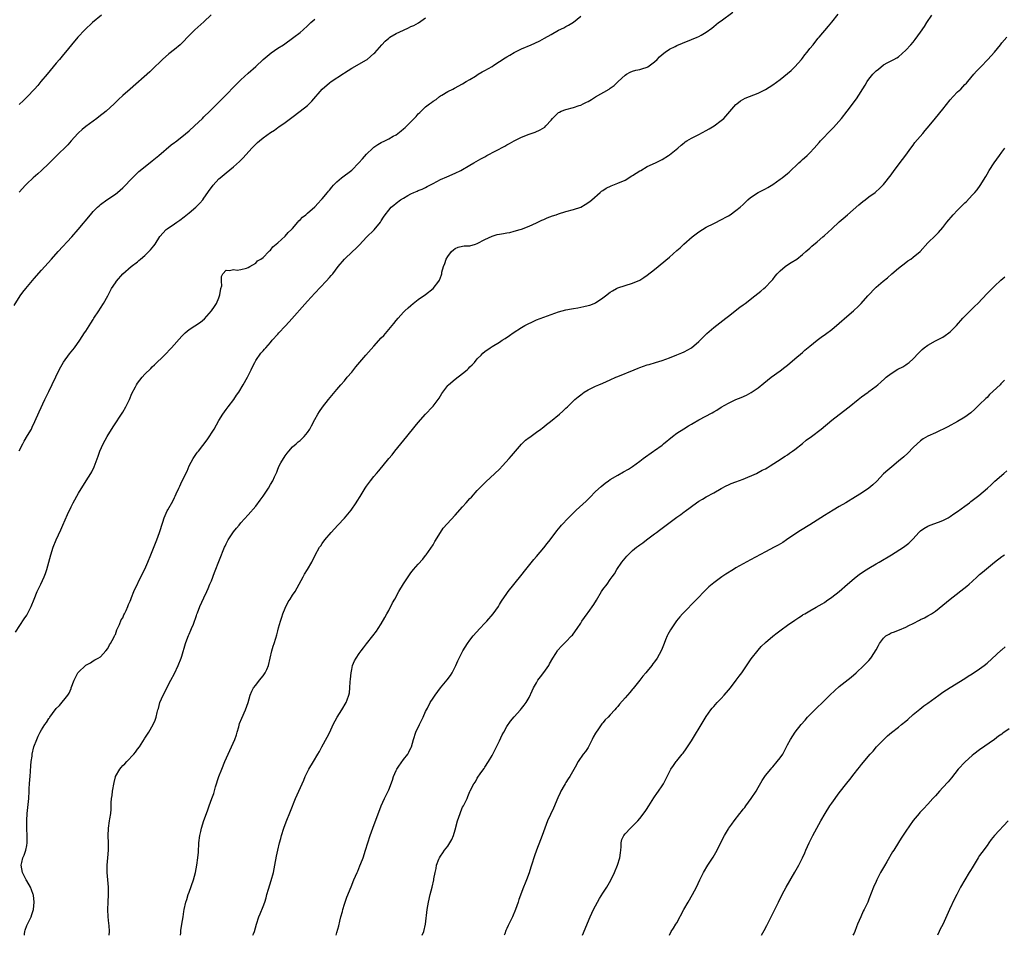
# Model space of a CAD drawing. Units: inches. Extents: x 2640000 to 2643000, y 1515000 to 1518000.
# Drawn here: x 2642207 to 2642474, y 1515000 to 1515248 of the extents above; entities that cross this region are included whole.
import ezdxf

# ---------------------------------------------------------------- set-up
doc = ezdxf.new("R2010")
doc.units = ezdxf.units.IN
doc.header["$MEASUREMENT"] = 0
doc.layers.add('LD26401515_10ft', color=111, linetype='Continuous')

msp = doc.modelspace()

# ---------------------------------------------------------------- linework, layer by layer
at = {"layer": 'LD26401515_10ft'}
for points, elevation in [([(2642258.92, 1515249.08), (2642257, 1515247.2), (2642254.56, 1515245), (2642253, 1515243.47), (2642251, 1515241.44), (2642250.54, 1515241), (2642249, 1515239.68), (2642247.5, 1515238.5), (2642245.75, 1515237), (2642245, 1515236.24), (2642243.72, 1515235), (2642243, 1515234.27), (2642242.31, 1515233.69), (2642237.04, 1515229), (2642235, 1515227.27), (2642233.83, 1515226.17), (2642232.67, 1515225), (2642230.53, 1515223), (2642228.55, 1515221.45), (2642227.96, 1515221), (2642225, 1515218.82), (2642223.99, 1515218.01), (2642223, 1515217.15), (2642222.85, 1515217), (2642221.03, 1515215), (2642220.1, 1515213.9), (2642217, 1515210.84), (2642216.1, 1515209.9), (2642215, 1515208.84), (2642213.03, 1515207), (2642211.99, 1515206.01), (2642210.76, 1515205), (2642209, 1515203.35), (2642208.65, 1515203), (2642207, 1515201.09)], 8640), ([(2642229.23, 1515249), (2642226.86, 1515247), (2642224.73, 1515245), (2642222.82, 1515243), (2642221.17, 1515241), (2642219.55, 1515239), (2642219, 1515238.38), (2642217.84, 1515237), (2642217, 1515236.04), (2642214.54, 1515233), (2642212.87, 1515231), (2642212.01, 1515229.99), (2642211.12, 1515229), (2642209.12, 1515226.88), (2642208.11, 1515225.89), (2642207, 1515224.83)], 8630), ([(2642208.39, 1515000), (2642208.44, 1515000.44), (2642208.46, 1515001), (2642208.57, 1515001.43), (2642209, 1515002.62), (2642210.19, 1515005), (2642210.37, 1515005.63), (2642210.82, 1515007), (2642211.01, 1515009), (2642210.82, 1515010.82), (2642210.79, 1515011), (2642210.31, 1515012.31), (2642210.02, 1515013), (2642209, 1515014.72), (2642208.85, 1515015), (2642208.23, 1515016.23), (2642207.9, 1515017), (2642207.52, 1515019), (2642207.66, 1515019.66), (2642207.97, 1515021), (2642208.32, 1515021.68), (2642208.73, 1515023), (2642209, 1515024.27), (2642209.13, 1515025), (2642209.17, 1515026.83), (2642209.07, 1515029), (2642209.03, 1515031.03), (2642209.16, 1515033), (2642209.43, 1515035.43), (2642209.58, 1515037), (2642209.7, 1515039), (2642209.71, 1515039.71), (2642209.78, 1515041), (2642209.86, 1515042.14), (2642209.9, 1515043), (2642210.12, 1515045.88), (2642210.25, 1515047), (2642210.47, 1515048.47), (2642210.52, 1515049), (2642210.96, 1515051), (2642211.72, 1515053), (2642212.15, 1515053.85), (2642212.67, 1515055), (2642213, 1515055.57), (2642213.95, 1515057), (2642214.4, 1515057.6), (2642215, 1515058.64), (2642215.17, 1515058.83), (2642215.27, 1515059), (2642215.98, 1515059.98), (2642217, 1515061.35), (2642217.84, 1515062.16), (2642220.17, 1515065), (2642220.5, 1515065.5), (2642221, 1515066.79), (2642221.08, 1515066.92), (2642221.83, 1515069), (2642222.66, 1515070.66), (2642222.84, 1515071), (2642223, 1515071.21), (2642224.96, 1515073.04), (2642225, 1515073.1), (2642226.26, 1515073.74), (2642227, 1515074.31), (2642227.44, 1515074.56), (2642228.34, 1515075), (2642229, 1515075.35), (2642230.4, 1515077), (2642231, 1515077.64), (2642231.39, 1515078.61), (2642231.66, 1515079), (2642232.55, 1515080.55), (2642232.76, 1515081), (2642232.82, 1515081.18), (2642233, 1515081.42), (2642233.38, 1515082.62), (2642234.14, 1515084.14), (2642234.6, 1515085.4), (2642235, 1515085.92), (2642235.31, 1515086.69), (2642235.48, 1515087), (2642235.92, 1515087.92), (2642236.37, 1515089), (2642236.52, 1515089.48), (2642237, 1515090.39), (2642237.16, 1515090.84), (2642237.41, 1515091.41), (2642238.02, 1515093), (2642240.26, 1515097.74), (2642241, 1515099.11), (2642241.79, 1515101), (2642242.59, 1515103), (2642243.88, 1515106.12), (2642244.22, 1515107), (2642244.94, 1515109), (2642245.83, 1515111.83), (2642246.22, 1515113), (2642247, 1515114.84), (2642247.17, 1515115.17), (2642248.52, 1515117.48), (2642249, 1515118.5), (2642249.19, 1515118.81), (2642249.47, 1515119.47), (2642250.18, 1515121), (2642250.45, 1515121.55), (2642251, 1515122.81), (2642252.41, 1515125.59), (2642253, 1515127.08), (2642254.06, 1515129), (2642255, 1515130.39), (2642255.28, 1515130.72), (2642255.48, 1515131), (2642257.9, 1515134.1), (2642259.71, 1515137), (2642261, 1515139.27), (2642262.1, 1515141), (2642263, 1515142.3), (2642263.55, 1515143), (2642265.06, 1515145), (2642265.83, 1515146.17), (2642266.41, 1515147), (2642267.65, 1515149), (2642268.81, 1515151), (2642269.79, 1515153), (2642270.15, 1515153.85), (2642270.73, 1515155), (2642271, 1515155.5), (2642272.43, 1515157.57), (2642273, 1515158.2), (2642273.36, 1515158.64), (2642273.7, 1515159), (2642275, 1515160.45), (2642275.45, 1515161), (2642277, 1515162.7), (2642277.26, 1515163), (2642279, 1515164.86), (2642280.02, 1515165.98), (2642285, 1515171.6), (2642287, 1515173.78), (2642290.09, 1515177), (2642291, 1515177.99), (2642291.47, 1515178.53), (2642291.85, 1515179), (2642293.36, 1515181), (2642295.03, 1515182.97), (2642297.2, 1515185), (2642298.14, 1515185.86), (2642299.12, 1515186.88), (2642301, 1515188.93), (2642303.1, 1515190.9), (2642304.77, 1515193), (2642305, 1515193.34), (2642305.64, 1515194.36), (2642306.01, 1515195), (2642307, 1515196.24), (2642307.67, 1515197), (2642308.4, 1515197.6), (2642309, 1515198.12), (2642310.19, 1515199), (2642311, 1515199.51), (2642312.21, 1515200.2), (2642313, 1515200.6), (2642313.85, 1515201), (2642314.67, 1515201.33), (2642315, 1515201.52), (2642316.09, 1515201.91), (2642317, 1515202.4), (2642317.4, 1515202.6), (2642318.12, 1515203), (2642319, 1515203.47), (2642321, 1515204.5), (2642322.77, 1515205.23), (2642325, 1515206.21), (2642326.56, 1515207), (2642329, 1515208.43), (2642330.09, 1515209), (2642331.93, 1515210.07), (2642333, 1515210.65), (2642333.59, 1515211), (2642338.42, 1515213.58), (2642339, 1515213.92), (2642339.71, 1515214.29), (2642341, 1515215), (2642343, 1515215.95), (2642345, 1515216.77), (2642346.65, 1515217.35), (2642348.04, 1515217.96), (2642349.28, 1515218.72), (2642349.59, 1515219), (2642351, 1515220.56), (2642351.34, 1515221), (2642352.16, 1515221.84), (2642353, 1515222.61), (2642353.22, 1515222.78), (2642353.68, 1515223), (2642355, 1515223.47), (2642357, 1515223.99), (2642358.54, 1515224.54), (2642359, 1515224.68), (2642359.65, 1515225), (2642360.58, 1515225.42), (2642361, 1515225.67), (2642361.87, 1515226.13), (2642363, 1515226.86), (2642366.67, 1515229), (2642367, 1515229.22), (2642368.04, 1515229.96), (2642369.17, 1515231), (2642371, 1515232.78), (2642371.35, 1515233), (2642372.39, 1515233.61), (2642373, 1515233.87), (2642373.91, 1515234.09), (2642375, 1515234.28), (2642375.56, 1515234.44), (2642377, 1515234.9), (2642377.15, 1515235), (2642379, 1515236.36), (2642379.68, 1515237), (2642380.32, 1515237.68), (2642381, 1515238.33), (2642381.84, 1515239), (2642383, 1515239.8), (2642384.52, 1515240.52), (2642385, 1515240.76), (2642386.58, 1515241.42), (2642389, 1515242.37), (2642390.48, 1515243), (2642391, 1515243.23), (2642391.6, 1515243.6), (2642393, 1515244.4), (2642394.5, 1515245.5), (2642395, 1515245.93), (2642396.31, 1515247), (2642397, 1515247.48), (2642400.16, 1515249.84)], 8680), ([(2642231.32, 1515000), (2642231.38, 1515001), (2642231.33, 1515002.67), (2642231.23, 1515003.23), (2642231.08, 1515005), (2642230.97, 1515006.97), (2642231.04, 1515009), (2642231.17, 1515011), (2642231.16, 1515013), (2642230.79, 1515017), (2642230.82, 1515019), (2642230.99, 1515021), (2642231.11, 1515023), (2642231.12, 1515025), (2642231.09, 1515026.91), (2642231.15, 1515029), (2642231.44, 1515031), (2642231.49, 1515031.49), (2642231.75, 1515033), (2642231.87, 1515034.13), (2642231.88, 1515035.88), (2642231.99, 1515037), (2642232.15, 1515037.85), (2642232.25, 1515039), (2642232.64, 1515041.36), (2642233, 1515042.91), (2642233.03, 1515043), (2642234.23, 1515045), (2642234.6, 1515045.4), (2642235, 1515045.93), (2642235.57, 1515046.43), (2642236.09, 1515047), (2642237.99, 1515049), (2642238.47, 1515049.53), (2642239, 1515050.34), (2642239.53, 1515051), (2642240.88, 1515053.12), (2642241, 1515053.33), (2642242.04, 1515055), (2642243.24, 1515057), (2642243.82, 1515058.18), (2642244.08, 1515059), (2642244.33, 1515060.33), (2642244.52, 1515061), (2642244.64, 1515061.36), (2642245.03, 1515063), (2642245.92, 1515065), (2642248.03, 1515069), (2642249, 1515070.88), (2642249.97, 1515073), (2642250.8, 1515075), (2642251, 1515075.54), (2642252.01, 1515079), (2642252.67, 1515080.67), (2642252.84, 1515081.16), (2642253, 1515081.49), (2642253.41, 1515082.59), (2642253.65, 1515083), (2642254.15, 1515084.15), (2642255, 1515086.57), (2642255.1, 1515086.9), (2642255.28, 1515087.28), (2642255.9, 1515089), (2642257, 1515091.28), (2642257.73, 1515093), (2642258.16, 1515093.84), (2642258.59, 1515095), (2642259, 1515095.91), (2642259.85, 1515098.15), (2642262.55, 1515105), (2642262.69, 1515105.31), (2642263, 1515105.93), (2642263.57, 1515107), (2642265, 1515109.18), (2642265.81, 1515110.19), (2642266.52, 1515111), (2642267, 1515111.6), (2642269, 1515113.79), (2642271, 1515116.11), (2642272.24, 1515117.76), (2642273, 1515118.81), (2642274.45, 1515121), (2642275, 1515121.98), (2642275.6, 1515123), (2642276.07, 1515124.07), (2642276.51, 1515125), (2642276.68, 1515125.32), (2642277, 1515126.13), (2642277.39, 1515127), (2642277.83, 1515127.83), (2642278.49, 1515129), (2642278.7, 1515129.3), (2642279, 1515129.78), (2642279.54, 1515130.46), (2642279.94, 1515131), (2642281, 1515132.19), (2642281.93, 1515133), (2642282.51, 1515133.49), (2642283, 1515133.93), (2642283.58, 1515134.42), (2642284.16, 1515135), (2642285, 1515136.04), (2642285.64, 1515137), (2642286.13, 1515137.87), (2642287, 1515139.55), (2642287.83, 1515141), (2642288.27, 1515141.73), (2642289.07, 1515142.93), (2642290.73, 1515145), (2642293, 1515147.71), (2642294.06, 1515149), (2642295, 1515150.05), (2642295.77, 1515151), (2642297, 1515152.43), (2642298.15, 1515153.85), (2642300.81, 1515157), (2642303, 1515159.46), (2642305, 1515161.66), (2642305.66, 1515162.34), (2642307.93, 1515165), (2642308.41, 1515165.59), (2642309, 1515166.37), (2642309.54, 1515167), (2642311, 1515168.59), (2642311.4, 1515169), (2642312.25, 1515169.75), (2642313, 1515170.47), (2642313.63, 1515171), (2642315, 1515172.01), (2642317, 1515173.38), (2642319, 1515175.06), (2642320.54, 1515177), (2642320.72, 1515177.28), (2642321, 1515178.01), (2642321.31, 1515178.69), (2642321.37, 1515179), (2642321.42, 1515179.42), (2642321.86, 1515181), (2642322.23, 1515181.77), (2642322.6, 1515183), (2642323, 1515183.64), (2642324.04, 1515185), (2642324.53, 1515185.47), (2642325, 1515185.88), (2642325.83, 1515186.17), (2642327, 1515186.5), (2642327.45, 1515186.55), (2642329, 1515186.59), (2642330.47, 1515187), (2642331, 1515187.19), (2642333, 1515188.32), (2642335, 1515189.22), (2642336.4, 1515189.6), (2642337, 1515189.71), (2642338.12, 1515189.88), (2642339, 1515190.07), (2642339.82, 1515190.18), (2642341, 1515190.51), (2642342.63, 1515191), (2642343, 1515191.12), (2642345, 1515191.89), (2642347, 1515192.79), (2642348.49, 1515193.51), (2642349, 1515193.72), (2642349.88, 1515194.12), (2642351.34, 1515194.66), (2642352.35, 1515195), (2642353, 1515195.24), (2642355, 1515195.84), (2642357, 1515196.36), (2642359, 1515197.04), (2642360.24, 1515197.76), (2642361.46, 1515198.54), (2642362.02, 1515199), (2642364.24, 1515201), (2642364.66, 1515201.35), (2642365, 1515201.55), (2642365.86, 1515202.14), (2642367.2, 1515202.8), (2642367.68, 1515203), (2642369, 1515203.49), (2642371, 1515204.37), (2642372.03, 1515205), (2642372.61, 1515205.39), (2642373, 1515205.6), (2642375, 1515206.85), (2642375.28, 1515207), (2642377, 1515208.01), (2642379.25, 1515209), (2642381, 1515209.97), (2642382.72, 1515211), (2642383, 1515211.2), (2642385.32, 1515213), (2642386.23, 1515213.77), (2642387, 1515214.45), (2642387.31, 1515214.69), (2642387.76, 1515215), (2642389, 1515215.72), (2642391, 1515216.7), (2642393, 1515217.74), (2642393.76, 1515218.24), (2642395.1, 1515219), (2642397, 1515220.47), (2642397.71, 1515221), (2642401, 1515224.79), (2642401.24, 1515225), (2642402.22, 1515225.78), (2642403.5, 1515226.5), (2642407, 1515227.84), (2642409, 1515228.86), (2642411, 1515230.14), (2642413, 1515231.58), (2642415, 1515233.17), (2642415.97, 1515234.03), (2642417, 1515234.98), (2642418.76, 1515237), (2642419, 1515237.31), (2642419.7, 1515238.3), (2642420.31, 1515239), (2642421, 1515239.93), (2642421.89, 1515241), (2642422.37, 1515241.63), (2642423.27, 1515242.73), (2642423.52, 1515243), (2642426.03, 1515245.97), (2642427, 1515247.09), (2642428.72, 1515249.28)], 8690), ([(2642250.6, 1515000), (2642250.69, 1515000.69), (2642250.74, 1515001.26), (2642251.04, 1515003.04), (2642251.32, 1515005), (2642251.54, 1515006.46), (2642251.65, 1515007), (2642252.12, 1515009), (2642252.32, 1515009.68), (2642252.76, 1515011), (2642253, 1515011.64), (2642254.14, 1515015), (2642254.69, 1515017), (2642255.08, 1515019), (2642255.37, 1515021), (2642255.52, 1515022.48), (2642255.64, 1515025), (2642255.83, 1515027), (2642256.1, 1515028.1), (2642256.3, 1515029), (2642257, 1515031.03), (2642257.72, 1515033), (2642258.08, 1515033.92), (2642258.42, 1515035), (2642259.16, 1515037), (2642259.67, 1515038.33), (2642260.14, 1515040.14), (2642261.04, 1515043), (2642261.81, 1515045), (2642262.64, 1515047), (2642265.31, 1515053), (2642265.76, 1515054.24), (2642266, 1515055), (2642266.4, 1515056.4), (2642266.65, 1515057.35), (2642267.22, 1515058.78), (2642268.27, 1515061), (2642268.99, 1515063), (2642269.51, 1515065), (2642269.92, 1515066.08), (2642270.44, 1515067), (2642271, 1515067.68), (2642272.04, 1515069), (2642273, 1515070.19), (2642273.55, 1515071), (2642273.97, 1515071.97), (2642274.44, 1515073), (2642274.96, 1515075), (2642275.41, 1515077), (2642275.74, 1515078.26), (2642275.99, 1515079), (2642276.43, 1515080.43), (2642276.72, 1515081.28), (2642277, 1515082.37), (2642277.18, 1515083.18), (2642277.68, 1515085), (2642278.05, 1515086.05), (2642278.36, 1515087), (2642279, 1515088.53), (2642279.79, 1515090.21), (2642280.36, 1515091), (2642281, 1515092.02), (2642281.64, 1515093), (2642283.82, 1515097), (2642284.25, 1515097.75), (2642285.04, 1515099), (2642286.16, 1515101), (2642287.11, 1515102.89), (2642288.3, 1515105), (2642288.6, 1515105.4), (2642289, 1515106.01), (2642289.75, 1515107), (2642291.39, 1515109), (2642293.21, 1515111), (2642295, 1515112.85), (2642296.83, 1515115), (2642298.22, 1515117), (2642298.5, 1515117.5), (2642299.24, 1515118.76), (2642300.11, 1515120.11), (2642300.66, 1515121), (2642301, 1515121.51), (2642302.09, 1515123), (2642303, 1515124.15), (2642303.7, 1515125), (2642304.32, 1515125.68), (2642307.06, 1515129), (2642307.95, 1515130.05), (2642308.68, 1515131), (2642311.9, 1515135), (2642314.19, 1515137.81), (2642315, 1515138.77), (2642317, 1515141.02), (2642318.83, 1515143), (2642319, 1515143.21), (2642320.63, 1515145.37), (2642321.4, 1515146.6), (2642321.63, 1515147), (2642323, 1515148.75), (2642323.22, 1515149), (2642325, 1515150.45), (2642327, 1515152.01), (2642328.21, 1515153), (2642328.61, 1515153.39), (2642329, 1515153.81), (2642329.61, 1515154.39), (2642330.22, 1515155), (2642331, 1515155.97), (2642332.04, 1515157), (2642332.5, 1515157.5), (2642333, 1515157.95), (2642334.46, 1515159), (2642335, 1515159.29), (2642337, 1515160.46), (2642337.74, 1515161), (2642338.52, 1515161.48), (2642339.71, 1515162.29), (2642340.72, 1515163), (2642343, 1515164.45), (2642343.88, 1515165), (2642344.6, 1515165.4), (2642345.96, 1515166.04), (2642347, 1515166.53), (2642349, 1515167.31), (2642351, 1515168.01), (2642353, 1515168.67), (2642355, 1515169.21), (2642356.49, 1515169.51), (2642357, 1515169.63), (2642358.18, 1515169.82), (2642359.86, 1515170.14), (2642361, 1515170.4), (2642361.47, 1515170.53), (2642362.63, 1515171), (2642363, 1515171.16), (2642365, 1515172.49), (2642365.71, 1515173), (2642367, 1515174.01), (2642367.61, 1515174.39), (2642368.67, 1515175), (2642369, 1515175.17), (2642371, 1515175.85), (2642373, 1515176.45), (2642375, 1515177.31), (2642376.04, 1515177.96), (2642377, 1515178.6), (2642379, 1515180.2), (2642383, 1515183.54), (2642385, 1515185.28), (2642385.93, 1515186.07), (2642386.89, 1515187), (2642389.19, 1515189), (2642391, 1515190.38), (2642391.96, 1515191), (2642393, 1515191.64), (2642395, 1515192.65), (2642395.77, 1515193), (2642396.59, 1515193.41), (2642399, 1515194.73), (2642399.43, 1515195), (2642401, 1515196.09), (2642402.12, 1515197), (2642403, 1515197.76), (2642403.61, 1515198.39), (2642404.23, 1515199), (2642405, 1515199.64), (2642407, 1515201), (2642409, 1515202.03), (2642409.63, 1515202.37), (2642411, 1515203.18), (2642413, 1515204.6), (2642413.5, 1515205), (2642415, 1515206.12), (2642415.47, 1515206.53), (2642418.08, 1515209), (2642418.54, 1515209.46), (2642419, 1515209.89), (2642419.61, 1515210.39), (2642420.28, 1515211), (2642421, 1515211.74), (2642422.16, 1515213), (2642423.51, 1515214.49), (2642423.94, 1515215), (2642425, 1515216.1), (2642425.83, 1515217), (2642427, 1515218.17), (2642427.4, 1515218.6), (2642429.55, 1515221), (2642431.13, 1515223), (2642433.62, 1515226.38), (2642435.97, 1515230.03), (2642436.52, 1515231), (2642437, 1515231.68), (2642438.08, 1515233), (2642438.53, 1515233.47), (2642439, 1515233.93), (2642439.61, 1515234.4), (2642441, 1515235.51), (2642442.15, 1515236.15), (2642443.77, 1515237), (2642444.56, 1515237.44), (2642445, 1515237.74), (2642447, 1515239.52), (2642448.32, 1515241), (2642449, 1515241.71), (2642449.58, 1515242.42), (2642451, 1515244.35), (2642452.05, 1515245.95), (2642452.67, 1515247), (2642454.04, 1515249)], 8700), ([(2642205.59, 1515170.41), (2642207.22, 1515173), (2642207.97, 1515174.03), (2642208.74, 1515175), (2642211, 1515177.71), (2642213, 1515179.96), (2642215.74, 1515183), (2642217.56, 1515185), (2642221.23, 1515189), (2642222.96, 1515191), (2642226.26, 1515195), (2642227, 1515195.86), (2642228.13, 1515197), (2642228.58, 1515197.42), (2642229, 1515197.75), (2642230.73, 1515199), (2642233, 1515200.57), (2642233.54, 1515201), (2642235, 1515202.25), (2642235.76, 1515203), (2642237, 1515204.32), (2642237.61, 1515205), (2642239.32, 1515206.68), (2642239.68, 1515207), (2642243, 1515209.55), (2642244.74, 1515211), (2642248.12, 1515213.88), (2642249, 1515214.5), (2642249.28, 1515214.72), (2642251, 1515216.04), (2642253, 1515217.72), (2642254.45, 1515219), (2642256.58, 1515221), (2642257, 1515221.45), (2642258.54, 1515223), (2642259, 1515223.49), (2642262.54, 1515227), (2642265.75, 1515230.25), (2642267, 1515231.47), (2642269, 1515233.3), (2642271, 1515235.07), (2642273.04, 1515237), (2642274.07, 1515237.93), (2642275.18, 1515238.82), (2642277, 1515240.05), (2642278.52, 1515241), (2642281.35, 1515243), (2642283, 1515244.3), (2642283.81, 1515245), (2642285, 1515246.08), (2642285.96, 1515247), (2642287, 1515247.94)], 8650), ([(2642205.95, 1515082.05), (2642208.35, 1515085.65), (2642209, 1515086.65), (2642209.21, 1515087), (2642210.2, 1515089), (2642210.98, 1515090.98), (2642211.83, 1515093), (2642212.23, 1515093.77), (2642212.83, 1515095), (2642213.74, 1515097), (2642214.07, 1515097.93), (2642214.41, 1515099), (2642215.5, 1515103), (2642216.13, 1515105), (2642216.95, 1515107), (2642218.25, 1515109.75), (2642218.81, 1515111), (2642220.09, 1515113.91), (2642221, 1515115.95), (2642221.56, 1515117), (2642223, 1515119.64), (2642225.12, 1515123), (2642226.35, 1515125), (2642226.59, 1515125.41), (2642227.23, 1515126.77), (2642227.5, 1515127.5), (2642228.34, 1515129.66), (2642228.8, 1515131), (2642229.7, 1515133), (2642230.8, 1515135), (2642232.37, 1515137.63), (2642235, 1515141.55), (2642235.88, 1515143), (2642236.83, 1515145), (2642237.43, 1515146.57), (2642238.45, 1515148.45), (2642238.73, 1515149), (2642239, 1515149.38), (2642240.25, 1515151), (2642241, 1515151.82), (2642242.58, 1515153.42), (2642243, 1515153.82), (2642243.63, 1515154.37), (2642246.33, 1515157), (2642248.23, 1515159), (2642251, 1515162.12), (2642251.43, 1515162.57), (2642251.89, 1515163), (2642253, 1515163.95), (2642256.08, 1515165.92), (2642257.17, 1515166.83), (2642259.07, 1515169), (2642259.86, 1515170.14), (2642260.41, 1515171), (2642261, 1515172.53), (2642261.21, 1515173), (2642261.31, 1515173.31), (2642261.59, 1515175), (2642261.79, 1515175.79), (2642261.73, 1515177), (2642261.75, 1515178.25), (2642262.14, 1515179), (2642263, 1515179.97), (2642263.94, 1515179.94), (2642265, 1515180.14), (2642266.02, 1515180.02), (2642267, 1515180.15), (2642268.5, 1515180.5), (2642269, 1515180.71), (2642269.45, 1515181), (2642271, 1515181.88), (2642271.51, 1515182.49), (2642272.37, 1515183), (2642273, 1515183.44), (2642274.57, 1515185), (2642274.77, 1515185.23), (2642275, 1515185.36), (2642275.68, 1515186.32), (2642276.58, 1515187), (2642277, 1515187.35), (2642279, 1515189.17), (2642279.82, 1515190.18), (2642280.72, 1515191), (2642281, 1515191.3), (2642282.44, 1515193), (2642282.67, 1515193.33), (2642283, 1515193.57), (2642283.68, 1515194.32), (2642284.53, 1515195), (2642285, 1515195.4), (2642287, 1515197.15), (2642287.87, 1515198.13), (2642288.75, 1515199), (2642289, 1515199.26), (2642290.46, 1515201), (2642290.68, 1515201.32), (2642291, 1515201.62), (2642291.59, 1515202.41), (2642292.1, 1515203), (2642293, 1515203.93), (2642294.24, 1515205), (2642297, 1515207.04), (2642298.94, 1515209), (2642299.88, 1515210.12), (2642301, 1515211.37), (2642302.71, 1515213), (2642303, 1515213.24), (2642304.04, 1515213.96), (2642305, 1515214.52), (2642305.92, 1515215), (2642307, 1515215.51), (2642308.24, 1515216.24), (2642309, 1515216.65), (2642309.48, 1515217), (2642310.34, 1515217.66), (2642311, 1515218.24), (2642311.43, 1515218.57), (2642311.88, 1515219), (2642314.43, 1515221.57), (2642315, 1515222.26), (2642315.39, 1515222.61), (2642315.77, 1515223), (2642317, 1515224.21), (2642318.01, 1515225), (2642318.62, 1515225.38), (2642319, 1515225.75), (2642319.82, 1515226.18), (2642320.79, 1515227), (2642321, 1515227.14), (2642321.37, 1515227.37), (2642323, 1515228.29), (2642324.33, 1515229), (2642324.79, 1515229.21), (2642325, 1515229.36), (2642325.82, 1515229.82), (2642327, 1515230.42), (2642327.97, 1515231), (2642329, 1515231.57), (2642330.48, 1515232.48), (2642331.27, 1515233), (2642332.34, 1515233.66), (2642333, 1515234.01), (2642335, 1515235.14), (2642335.44, 1515235.44), (2642337, 1515236.41), (2642338.58, 1515237.42), (2642339, 1515237.75), (2642339.79, 1515238.21), (2642341, 1515238.93), (2642343, 1515239.86), (2642345.56, 1515241), (2642346.57, 1515241.43), (2642347.92, 1515242.08), (2642349.22, 1515242.78), (2642351, 1515243.79), (2642353, 1515244.9), (2642354.43, 1515245.57), (2642355, 1515245.92), (2642355.71, 1515246.29), (2642357, 1515247.14), (2642359, 1515248.73)], 8670), ([(2642207, 1515131.14), (2642207.92, 1515133), (2642208.27, 1515133.73), (2642209.21, 1515135.21), (2642210.26, 1515137), (2642210.51, 1515137.49), (2642211.22, 1515139), (2642212.34, 1515141.66), (2642213.95, 1515145), (2642215, 1515147.12), (2642217.82, 1515153), (2642218.21, 1515153.79), (2642219, 1515155.12), (2642220.61, 1515157.39), (2642221.94, 1515159), (2642223.38, 1515161), (2642223.98, 1515162.02), (2642224.66, 1515163), (2642225, 1515163.52), (2642226.34, 1515165.66), (2642227, 1515166.63), (2642227.22, 1515167), (2642228.51, 1515169), (2642229, 1515169.71), (2642229.83, 1515171), (2642230.94, 1515173), (2642232, 1515175), (2642233, 1515176.59), (2642233.31, 1515177), (2642235, 1515179), (2642237.31, 1515181), (2642239, 1515182.26), (2642239.4, 1515182.6), (2642239.84, 1515183), (2642241, 1515183.96), (2642242.53, 1515185.47), (2642243.44, 1515186.56), (2642243.75, 1515187), (2642245, 1515189.08), (2642246.76, 1515191), (2642247, 1515191.19), (2642249, 1515192.52), (2642249.66, 1515193), (2642250.47, 1515193.53), (2642251.62, 1515194.38), (2642253, 1515195.47), (2642254.78, 1515197), (2642255, 1515197.21), (2642255.9, 1515198.1), (2642256.66, 1515199), (2642257, 1515199.45), (2642258.07, 1515201), (2642258.43, 1515201.57), (2642259.26, 1515202.74), (2642259.47, 1515203), (2642261, 1515204.67), (2642261.36, 1515205), (2642263, 1515206.36), (2642265, 1515207.95), (2642266.62, 1515209.38), (2642267, 1515209.73), (2642267.63, 1515210.37), (2642269.99, 1515213), (2642271, 1515214.1), (2642271.47, 1515214.53), (2642272.02, 1515215), (2642273, 1515215.81), (2642275, 1515217.22), (2642276.09, 1515217.91), (2642277, 1515218.56), (2642277.27, 1515218.73), (2642279, 1515219.95), (2642280.74, 1515221.26), (2642283, 1515223), (2642285, 1515224.59), (2642286.24, 1515225.76), (2642288.99, 1515229.01), (2642291, 1515230.68), (2642291.46, 1515231), (2642294.79, 1515233.21), (2642295, 1515233.37), (2642296, 1515234), (2642297, 1515234.68), (2642301, 1515236.87), (2642301.19, 1515237), (2642303, 1515238.58), (2642303.21, 1515238.79), (2642305.12, 1515241), (2642306.08, 1515241.92), (2642307, 1515242.73), (2642307.35, 1515243), (2642309, 1515243.99), (2642311, 1515244.96), (2642312.41, 1515245.59), (2642313, 1515245.88), (2642313.77, 1515246.23), (2642315.06, 1515246.94), (2642317, 1515248.26)], 8660), ([(2642270.26, 1515000), (2642270.41, 1515000.41), (2642270.66, 1515001), (2642271.2, 1515003), (2642271.83, 1515005), (2642272.2, 1515005.8), (2642273, 1515007.79), (2642273.45, 1515009), (2642273.83, 1515010.17), (2642274.04, 1515011), (2642274.45, 1515012.45), (2642275.19, 1515014.81), (2642275.8, 1515017), (2642276.22, 1515019), (2642276.63, 1515021.37), (2642276.95, 1515023), (2642277.44, 1515025), (2642277.77, 1515026.23), (2642278, 1515027), (2642278.62, 1515029), (2642279.26, 1515030.74), (2642280.42, 1515033.58), (2642281.78, 1515037), (2642282.67, 1515039), (2642283.59, 1515041), (2642284.02, 1515041.98), (2642284.4, 1515043), (2642285, 1515044.23), (2642285.39, 1515045), (2642286.67, 1515047), (2642287.85, 1515049), (2642288.23, 1515049.77), (2642288.88, 1515051), (2642290.35, 1515053.65), (2642291.05, 1515054.95), (2642292, 1515057), (2642293.03, 1515059), (2642294.31, 1515061), (2642295.5, 1515063), (2642295.75, 1515063.75), (2642296.21, 1515065), (2642296.37, 1515065.63), (2642296.51, 1515067), (2642296.6, 1515068.6), (2642296.7, 1515069.3), (2642296.83, 1515071), (2642297, 1515071.96), (2642297.25, 1515073), (2642297.76, 1515074.24), (2642298.19, 1515075), (2642299, 1515076.24), (2642299.58, 1515077), (2642300.21, 1515077.79), (2642301, 1515078.84), (2642302.69, 1515081), (2642303.67, 1515082.33), (2642304.14, 1515083), (2642305, 1515084.32), (2642305.98, 1515086.02), (2642306.49, 1515087), (2642307, 1515087.89), (2642308.04, 1515089.96), (2642308.66, 1515091), (2642309.75, 1515093), (2642311, 1515095.11), (2642312.25, 1515097), (2642313, 1515098.07), (2642313.74, 1515099), (2642315, 1515100.44), (2642316.21, 1515101.79), (2642317, 1515102.75), (2642317.18, 1515103), (2642319, 1515105.65), (2642319.48, 1515106.52), (2642320.99, 1515109), (2642321.79, 1515110.21), (2642325, 1515113.66), (2642327, 1515115.93), (2642327.99, 1515117), (2642329, 1515118.17), (2642329.41, 1515118.59), (2642331, 1515120.37), (2642331.58, 1515121), (2642332.27, 1515121.73), (2642333, 1515122.41), (2642333.29, 1515122.71), (2642335.77, 1515125), (2642337, 1515126.18), (2642337.8, 1515127), (2642339.64, 1515129), (2642340.26, 1515129.74), (2642343, 1515132.93), (2642344.02, 1515133.98), (2642345, 1515134.67), (2642345.18, 1515134.82), (2642347, 1515136.11), (2642348.21, 1515137), (2642348.65, 1515137.35), (2642349, 1515137.6), (2642349.77, 1515138.23), (2642350.79, 1515139), (2642353.24, 1515141), (2642354.16, 1515141.84), (2642355, 1515142.67), (2642355.37, 1515143), (2642357, 1515144.63), (2642357.39, 1515145), (2642358.32, 1515145.68), (2642359, 1515146.28), (2642359.89, 1515147), (2642361, 1515147.64), (2642363, 1515148.62), (2642363.86, 1515149), (2642365, 1515149.42), (2642367, 1515150.3), (2642368.46, 1515151), (2642369, 1515151.23), (2642373.5, 1515153), (2642374.57, 1515153.43), (2642375, 1515153.61), (2642376.03, 1515153.97), (2642377, 1515154.35), (2642377.52, 1515154.48), (2642379.25, 1515155), (2642381, 1515155.54), (2642383, 1515156.27), (2642385, 1515157.06), (2642386.36, 1515157.64), (2642387, 1515157.9), (2642389, 1515159.01), (2642391, 1515160.72), (2642391.29, 1515161), (2642392.13, 1515161.87), (2642393.13, 1515162.87), (2642395, 1515164.44), (2642398.29, 1515167), (2642399, 1515167.58), (2642402.05, 1515169.95), (2642403, 1515170.61), (2642403.52, 1515171), (2642406.16, 1515173), (2642407.72, 1515174.28), (2642408.58, 1515175), (2642409, 1515175.37), (2642410.54, 1515177), (2642410.77, 1515177.23), (2642411, 1515177.48), (2642411.68, 1515178.32), (2642412.22, 1515179), (2642413, 1515179.8), (2642414.38, 1515181), (2642415, 1515181.47), (2642415.96, 1515182.04), (2642417.47, 1515183), (2642419, 1515184.2), (2642419.98, 1515185), (2642420.49, 1515185.51), (2642421, 1515185.94), (2642421.53, 1515186.47), (2642423, 1515187.64), (2642424.57, 1515189), (2642425, 1515189.34), (2642427, 1515191.15), (2642429, 1515193.03), (2642430.06, 1515193.94), (2642431.18, 1515195), (2642434.3, 1515197.7), (2642435.4, 1515198.6), (2642435.97, 1515199), (2642437, 1515199.79), (2642438.69, 1515201), (2642438.86, 1515201.14), (2642439.91, 1515202.09), (2642440.82, 1515203), (2642441, 1515203.21), (2642443, 1515205.82), (2642443.88, 1515207), (2642446.12, 1515209.89), (2642447, 1515211.09), (2642448.36, 1515213), (2642449, 1515213.82), (2642449.49, 1515214.51), (2642451.59, 1515217), (2642452.22, 1515217.78), (2642453.29, 1515219), (2642455, 1515221.11), (2642457, 1515223.53), (2642459, 1515226.07), (2642459.83, 1515227), (2642461, 1515228.2), (2642461.89, 1515229), (2642463, 1515230.19), (2642463.41, 1515230.59), (2642463.78, 1515231), (2642465.44, 1515233), (2642466.18, 1515233.82), (2642467.28, 1515235), (2642469.25, 1515237), (2642471.05, 1515238.95), (2642472.65, 1515241), (2642473, 1515241.48), (2642474.35, 1515243)], 8710), ([(2642292.75, 1515000), (2642293, 1515000.77), (2642293.47, 1515002.53), (2642293.8, 1515003.8), (2642294.08, 1515005), (2642294.47, 1515006.47), (2642294.58, 1515007), (2642295, 1515008.44), (2642295.18, 1515009), (2642295.69, 1515010.31), (2642296.86, 1515013.14), (2642297.58, 1515015), (2642297.99, 1515015.99), (2642298.44, 1515017), (2642298.63, 1515017.37), (2642299.21, 1515018.79), (2642299.45, 1515019.45), (2642300.05, 1515021), (2642300.75, 1515023), (2642301.98, 1515027), (2642302.67, 1515029), (2642304.98, 1515035), (2642305.87, 1515037), (2642306.26, 1515037.74), (2642307, 1515039.37), (2642308.01, 1515041.99), (2642308.3, 1515043), (2642309, 1515044.61), (2642309.2, 1515045), (2642309.73, 1515045.73), (2642311, 1515047.54), (2642312.15, 1515049), (2642312.42, 1515049.58), (2642313.12, 1515050.88), (2642313.17, 1515051), (2642313.75, 1515053), (2642314.38, 1515055), (2642315.32, 1515057), (2642316.33, 1515059), (2642317, 1515060.54), (2642317.23, 1515061), (2642317.5, 1515061.5), (2642318.26, 1515063), (2642319, 1515064.15), (2642319.6, 1515065), (2642321.05, 1515066.95), (2642322.88, 1515069.12), (2642323.71, 1515070.29), (2642324.16, 1515071), (2642325, 1515072.68), (2642325.14, 1515073), (2642325.76, 1515074.24), (2642326.08, 1515075), (2642327.1, 1515077), (2642328.31, 1515079), (2642329, 1515079.87), (2642329.86, 1515081), (2642331.66, 1515083), (2642333, 1515084.43), (2642333.57, 1515085), (2642335.29, 1515087), (2642336.69, 1515089), (2642337, 1515089.52), (2642337.57, 1515090.43), (2642339, 1515092.49), (2642339.37, 1515093), (2642342.76, 1515097.24), (2642344.12, 1515099), (2642346.29, 1515101.71), (2642347, 1515102.52), (2642349, 1515104.87), (2642349.95, 1515106.05), (2642350.75, 1515107), (2642352.57, 1515109.43), (2642353.43, 1515110.57), (2642353.8, 1515111), (2642355.71, 1515113), (2642357.8, 1515115), (2642360.49, 1515117.51), (2642361, 1515118.03), (2642361.5, 1515118.5), (2642363, 1515120.05), (2642364.52, 1515121.48), (2642365.63, 1515122.37), (2642366.5, 1515123), (2642367, 1515123.34), (2642369, 1515124.53), (2642370.61, 1515125.39), (2642371.89, 1515126.11), (2642373, 1515126.85), (2642375, 1515128.29), (2642375.91, 1515129), (2642378.7, 1515131), (2642379, 1515131.2), (2642381, 1515132.67), (2642381.37, 1515133), (2642383.82, 1515135), (2642385, 1515135.87), (2642386.91, 1515137.09), (2642388.18, 1515137.82), (2642389, 1515138.33), (2642389.44, 1515138.56), (2642391, 1515139.5), (2642394.6, 1515141.4), (2642395, 1515141.67), (2642395.87, 1515142.13), (2642397, 1515142.87), (2642399, 1515144.03), (2642401, 1515144.98), (2642402.44, 1515145.56), (2642403.83, 1515146.17), (2642405.14, 1515146.86), (2642407, 1515148.11), (2642408.59, 1515149.41), (2642410.58, 1515151), (2642413, 1515152.78), (2642414.24, 1515153.76), (2642415, 1515154.32), (2642417, 1515155.97), (2642419, 1515157.69), (2642419.69, 1515158.31), (2642421, 1515159.42), (2642422.98, 1515161.02), (2642424.12, 1515161.88), (2642425.29, 1515162.71), (2642427, 1515163.97), (2642429, 1515165.63), (2642431, 1515167.45), (2642432.81, 1515169), (2642433, 1515169.19), (2642433.98, 1515170.02), (2642434.94, 1515171), (2642436.74, 1515173), (2642437, 1515173.32), (2642438.59, 1515175), (2642439, 1515175.39), (2642440.87, 1515177), (2642442.06, 1515177.94), (2642443.19, 1515179), (2642445, 1515180.55), (2642447, 1515182.09), (2642447.53, 1515182.47), (2642448.35, 1515183), (2642449, 1515183.48), (2642450.92, 1515185.08), (2642453, 1515187.34), (2642455, 1515189.38), (2642455.82, 1515190.18), (2642457, 1515191.57), (2642458.11, 1515193), (2642459.82, 1515195), (2642461, 1515196.21), (2642463, 1515198.22), (2642463.41, 1515198.59), (2642465, 1515200.24), (2642465.69, 1515201), (2642466.29, 1515201.71), (2642467.13, 1515202.87), (2642468.64, 1515205.36), (2642469, 1515205.92), (2642469.58, 1515207), (2642470.89, 1515209), (2642472.38, 1515211), (2642473, 1515211.96), (2642473.77, 1515213)], 8720), ([(2642316.08, 1515000), (2642316.48, 1515001), (2642316.94, 1515003), (2642317.43, 1515007), (2642317.78, 1515009), (2642318.26, 1515011), (2642318.78, 1515013), (2642319.22, 1515015), (2642319.26, 1515015.26), (2642319.58, 1515017), (2642319.88, 1515018.12), (2642319.99, 1515019), (2642320.58, 1515020.58), (2642320.75, 1515021), (2642321, 1515021.41), (2642321.68, 1515022.32), (2642322.14, 1515023), (2642323, 1515024.12), (2642323.59, 1515025), (2642324.1, 1515025.9), (2642324.52, 1515027), (2642325, 1515028.58), (2642325.63, 1515031), (2642326.31, 1515033), (2642326.5, 1515033.5), (2642327, 1515034.63), (2642327.22, 1515035), (2642328.25, 1515037), (2642328.47, 1515037.53), (2642329, 1515038.94), (2642329.06, 1515039.06), (2642330.07, 1515041), (2642330.47, 1515041.53), (2642331, 1515042.51), (2642331.97, 1515043.97), (2642332.82, 1515045.18), (2642333, 1515045.49), (2642334.01, 1515047), (2642335, 1515048.62), (2642336.17, 1515051), (2642337, 1515052.58), (2642337.74, 1515054.26), (2642338.14, 1515055), (2642339, 1515056.46), (2642340.02, 1515057.98), (2642341, 1515059.12), (2642342.7, 1515061), (2642343, 1515061.4), (2642343.72, 1515062.28), (2642344.23, 1515063), (2642345, 1515064.35), (2642345.89, 1515066.11), (2642346.25, 1515067), (2642347, 1515068.35), (2642347.39, 1515069), (2642348.06, 1515069.94), (2642349, 1515071.15), (2642350.32, 1515073), (2642350.58, 1515073.42), (2642351.45, 1515075), (2642352.24, 1515076.24), (2642352.7, 1515077), (2642352.83, 1515077.17), (2642353.78, 1515078.22), (2642355, 1515079.44), (2642356.51, 1515081), (2642356.74, 1515081.26), (2642357.61, 1515082.39), (2642358.04, 1515083), (2642359, 1515084.48), (2642359.32, 1515085), (2642360.71, 1515087), (2642361, 1515087.38), (2642362.51, 1515089.49), (2642363.27, 1515090.73), (2642364.65, 1515093), (2642365, 1515093.54), (2642366.11, 1515095), (2642367, 1515096.27), (2642367.54, 1515097), (2642368.15, 1515097.85), (2642368.81, 1515099), (2642370.14, 1515101), (2642370.53, 1515101.47), (2642371, 1515102.08), (2642371.44, 1515102.56), (2642371.83, 1515103), (2642373, 1515104.09), (2642374.1, 1515105), (2642374.62, 1515105.38), (2642375, 1515105.68), (2642375.78, 1515106.22), (2642376.78, 1515107), (2642379, 1515108.63), (2642379.47, 1515109), (2642380.36, 1515109.63), (2642382.12, 1515111), (2642385, 1515113.15), (2642386.11, 1515113.89), (2642387, 1515114.58), (2642387.25, 1515114.75), (2642390.34, 1515117), (2642391, 1515117.45), (2642391.96, 1515118.04), (2642393, 1515118.65), (2642395, 1515119.73), (2642397, 1515120.9), (2642398.36, 1515121.64), (2642399, 1515121.94), (2642399.75, 1515122.25), (2642401, 1515122.68), (2642403, 1515123.42), (2642406.61, 1515125), (2642407, 1515125.2), (2642408.15, 1515125.85), (2642409, 1515126.26), (2642409.46, 1515126.54), (2642410.28, 1515127), (2642412.29, 1515128.29), (2642414.33, 1515129.67), (2642415, 1515130.06), (2642415.54, 1515130.46), (2642416.35, 1515131), (2642417, 1515131.49), (2642419, 1515133.08), (2642420.03, 1515133.97), (2642421.45, 1515135), (2642424.07, 1515137), (2642427, 1515139.36), (2642429, 1515140.95), (2642431.67, 1515143), (2642434.11, 1515145), (2642435, 1515145.71), (2642436.77, 1515147), (2642437, 1515147.15), (2642439, 1515148.59), (2642439.43, 1515149), (2642440.28, 1515149.72), (2642441.33, 1515150.67), (2642441.67, 1515151), (2642443, 1515152.04), (2642444.84, 1515153.16), (2642446.17, 1515153.83), (2642447, 1515154.4), (2642447.4, 1515154.6), (2642447.87, 1515155), (2642449, 1515156.03), (2642450.48, 1515157.52), (2642451, 1515158.09), (2642451.47, 1515158.53), (2642452, 1515159), (2642453, 1515159.72), (2642455, 1515160.87), (2642457, 1515161.9), (2642457.7, 1515162.3), (2642458.67, 1515163), (2642459, 1515163.27), (2642460.72, 1515165), (2642462.46, 1515167), (2642463, 1515167.57), (2642464.4, 1515169), (2642465.73, 1515170.27), (2642466.46, 1515171), (2642469, 1515173.68), (2642471, 1515175.69), (2642472.72, 1515177.28), (2642473.8, 1515178.2)], 8730), ([(2642473.75, 1515150.25), (2642473, 1515149.47), (2642472.75, 1515149.25), (2642472.52, 1515149), (2642469.7, 1515146.3), (2642469, 1515145.56), (2642468.7, 1515145.3), (2642467, 1515143.6), (2642465.67, 1515142.33), (2642464.6, 1515141.4), (2642463, 1515140.25), (2642461, 1515139.07), (2642458.38, 1515137.62), (2642455, 1515136), (2642453, 1515135.07), (2642451.7, 1515134.3), (2642451, 1515133.8), (2642450.06, 1515133), (2642449, 1515131.99), (2642447.53, 1515130.47), (2642446.49, 1515129.51), (2642445, 1515128.26), (2642443.19, 1515126.81), (2642442.11, 1515125.89), (2642441, 1515124.84), (2642439.12, 1515122.88), (2642438.08, 1515121.92), (2642436.99, 1515121.01), (2642435, 1515119.68), (2642433.37, 1515118.63), (2642430.73, 1515117), (2642429, 1515116.01), (2642427.33, 1515115), (2642425, 1515113.64), (2642423.96, 1515113), (2642421, 1515111.1), (2642418.47, 1515109.53), (2642417, 1515108.59), (2642414.73, 1515107), (2642413.69, 1515106.31), (2642412.42, 1515105.58), (2642411.36, 1515105), (2642409, 1515103.78), (2642405, 1515101.59), (2642403, 1515100.52), (2642401, 1515099.4), (2642400.32, 1515099), (2642398.28, 1515097.72), (2642397.2, 1515097), (2642395, 1515095.39), (2642393.69, 1515094.31), (2642392.66, 1515093.34), (2642390.45, 1515091), (2642386.57, 1515087), (2642385.83, 1515086.17), (2642384.93, 1515085.07), (2642383.3, 1515082.7), (2642382.58, 1515081.42), (2642382.38, 1515081), (2642381.97, 1515079.97), (2642381.54, 1515079), (2642381, 1515077.6), (2642380.74, 1515077), (2642379.65, 1515075), (2642379, 1515074.04), (2642378.54, 1515073.46), (2642378.2, 1515073), (2642377, 1515071.48), (2642376.6, 1515071), (2642375.84, 1515070.16), (2642375, 1515069.01), (2642373.18, 1515066.82), (2642373, 1515066.58), (2642372.27, 1515065.73), (2642371.66, 1515065), (2642371, 1515064.22), (2642369.48, 1515062.52), (2642369, 1515061.93), (2642368.56, 1515061.44), (2642368.21, 1515061), (2642367, 1515059.7), (2642366.4, 1515059), (2642365.65, 1515058.35), (2642365, 1515057.53), (2642364.74, 1515057.26), (2642363.64, 1515055.64), (2642363.17, 1515055), (2642363, 1515054.66), (2642362.4, 1515053.6), (2642362.08, 1515053), (2642361, 1515050.81), (2642360.27, 1515049.73), (2642359.68, 1515049), (2642358.31, 1515047), (2642357.52, 1515045.52), (2642356.09, 1515043), (2642355.62, 1515042.38), (2642355, 1515041.36), (2642354.85, 1515041.15), (2642354.79, 1515041), (2642354.55, 1515040.55), (2642353.63, 1515039), (2642353.41, 1515038.59), (2642352.77, 1515037.23), (2642351.59, 1515034.41), (2642350.04, 1515031), (2642349.24, 1515029), (2642348.51, 1515027), (2642348.14, 1515025.86), (2642347.06, 1515023.06), (2642346.5, 1515021.5), (2642345.68, 1515019), (2642345.52, 1515018.48), (2642345, 1515016.9), (2642344.28, 1515015), (2642343.92, 1515014.08), (2642343.47, 1515013), (2642342.28, 1515009.72), (2642342.07, 1515009), (2642341.35, 1515007), (2642340.51, 1515005), (2642340.08, 1515004.08), (2642339.37, 1515002.63), (2642339, 1515001.8), (2642338.74, 1515001.26), (2642338.44, 1515000.44), (2642338.25, 1515000)], 8740), ([(2642359.45, 1515000), (2642361.56, 1515005), (2642362.01, 1515005.99), (2642362.48, 1515007), (2642363, 1515008.01), (2642363.54, 1515009), (2642364.07, 1515009.93), (2642365, 1515011.42), (2642366.02, 1515013), (2642367.11, 1515014.89), (2642368.12, 1515017), (2642368.98, 1515019), (2642369.6, 1515021), (2642369.72, 1515022.28), (2642369.84, 1515023), (2642369.96, 1515023.96), (2642369.93, 1515025), (2642370.1, 1515025.9), (2642370.62, 1515027), (2642371, 1515027.44), (2642372.47, 1515029), (2642373, 1515029.49), (2642374.43, 1515031), (2642375, 1515031.65), (2642376.46, 1515033.54), (2642377, 1515034.33), (2642377.26, 1515034.74), (2642377.41, 1515035), (2642378.8, 1515037.2), (2642379, 1515037.47), (2642379.59, 1515038.41), (2642380.03, 1515039), (2642381, 1515040.47), (2642381.37, 1515041), (2642381.92, 1515042.08), (2642382.44, 1515043), (2642383, 1515044.27), (2642383.43, 1515045), (2642384.09, 1515045.91), (2642384.83, 1515047), (2642385, 1515047.22), (2642386.49, 1515049), (2642386.73, 1515049.27), (2642387.55, 1515050.45), (2642389, 1515052.61), (2642392.11, 1515057.89), (2642393, 1515059.25), (2642394.25, 1515061), (2642394.58, 1515061.42), (2642395, 1515061.88), (2642395.51, 1515062.49), (2642395.97, 1515063), (2642397, 1515064.06), (2642397.85, 1515065), (2642399, 1515066.32), (2642399.57, 1515067), (2642401.12, 1515069), (2642401.9, 1515070.1), (2642402.58, 1515071), (2642405.18, 1515074.82), (2642407, 1515077.16), (2642407.88, 1515078.12), (2642409, 1515079.25), (2642411, 1515080.97), (2642412.15, 1515081.85), (2642413.3, 1515082.7), (2642415, 1515083.89), (2642417, 1515085.26), (2642418.02, 1515085.98), (2642419, 1515086.6), (2642419.23, 1515086.77), (2642419.65, 1515087), (2642421, 1515087.83), (2642422.76, 1515088.76), (2642424.32, 1515089.68), (2642425, 1515090.07), (2642425.53, 1515090.47), (2642427, 1515091.46), (2642429, 1515093.02), (2642431.2, 1515095), (2642433, 1515096.54), (2642433.58, 1515097), (2642434.39, 1515097.61), (2642435.57, 1515098.43), (2642437, 1515099.35), (2642439, 1515100.54), (2642439.8, 1515101), (2642443.17, 1515103), (2642446.38, 1515105), (2642446.74, 1515105.26), (2642447.85, 1515106.15), (2642449, 1515107.26), (2642450.5, 1515109), (2642451, 1515109.44), (2642451.88, 1515110.12), (2642453, 1515110.75), (2642453.61, 1515111), (2642455.82, 1515111.82), (2642457, 1515112.24), (2642458.43, 1515113), (2642459, 1515113.32), (2642459.99, 1515114.01), (2642461, 1515114.65), (2642463, 1515116.08), (2642464.22, 1515117), (2642464.65, 1515117.35), (2642466.76, 1515119), (2642469.09, 1515121), (2642470.09, 1515121.91), (2642471.13, 1515122.87), (2642473.55, 1515125), (2642474.35, 1515125.65)], 8750), ([(2642382.99, 1515000), (2642383.5, 1515001), (2642384.1, 1515001.9), (2642384.76, 1515003), (2642385, 1515003.36), (2642386.91, 1515007), (2642388.05, 1515009), (2642389.24, 1515011), (2642390.3, 1515013), (2642391.23, 1515015), (2642392.23, 1515017), (2642393.42, 1515019), (2642394.82, 1515021.18), (2642395.55, 1515022.45), (2642397.92, 1515027), (2642399, 1515028.81), (2642399.13, 1515029), (2642399.93, 1515030.07), (2642400.56, 1515031), (2642402.1, 1515033), (2642402.52, 1515033.48), (2642403, 1515034.13), (2642403.4, 1515034.6), (2642403.68, 1515035), (2642405.14, 1515037), (2642406.45, 1515039), (2642407, 1515039.99), (2642408.14, 1515041.86), (2642408.86, 1515043), (2642409, 1515043.2), (2642410.44, 1515045), (2642410.7, 1515045.3), (2642411, 1515045.6), (2642412.22, 1515047), (2642413, 1515048.02), (2642413.69, 1515049), (2642414.74, 1515051), (2642415, 1515051.54), (2642415.78, 1515053), (2642417.05, 1515054.95), (2642418.7, 1515057), (2642419.75, 1515058.25), (2642420.41, 1515059), (2642421, 1515059.63), (2642422.34, 1515061), (2642425, 1515063.53), (2642426.47, 1515065), (2642427.76, 1515066.24), (2642429, 1515067.31), (2642432.17, 1515069.84), (2642433.55, 1515071), (2642435.67, 1515073), (2642437, 1515074.33), (2642437.56, 1515075), (2642438.49, 1515076.49), (2642438.83, 1515077), (2642439, 1515077.29), (2642439.59, 1515078.41), (2642439.87, 1515079), (2642441, 1515080.43), (2642441.63, 1515081), (2642442.47, 1515081.53), (2642443, 1515081.81), (2642443.9, 1515082.1), (2642445, 1515082.59), (2642445.34, 1515082.66), (2642447, 1515083.36), (2642447.79, 1515083.79), (2642449, 1515084.38), (2642450.74, 1515085.26), (2642451, 1515085.42), (2642452.07, 1515085.93), (2642453, 1515086.43), (2642453.92, 1515087), (2642455, 1515087.69), (2642457, 1515089.29), (2642459.01, 1515091), (2642463.54, 1515094.46), (2642464.16, 1515095), (2642465, 1515095.76), (2642466.35, 1515097), (2642467, 1515097.62), (2642467.74, 1515098.26), (2642471, 1515100.94), (2642473, 1515102.49), (2642473.3, 1515102.7), (2642473.76, 1515103)], 8760), ([(2642407.94, 1515000), (2642408.7, 1515001.3), (2642409.38, 1515002.62), (2642412.51, 1515009), (2642413.55, 1515011), (2642414.65, 1515013), (2642417, 1515017.04), (2642418.07, 1515019), (2642419.08, 1515021), (2642419.66, 1515022.34), (2642419.98, 1515023), (2642420.88, 1515025), (2642421.87, 1515027), (2642424.01, 1515031), (2642425.2, 1515033), (2642426.48, 1515035), (2642427, 1515035.78), (2642429, 1515038.58), (2642431, 1515041.17), (2642431.84, 1515042.16), (2642433, 1515043.7), (2642434.03, 1515045), (2642434.47, 1515045.53), (2642435, 1515046.25), (2642437.33, 1515049), (2642438.13, 1515049.87), (2642439.1, 1515051), (2642441.01, 1515053), (2642442.04, 1515053.96), (2642443.14, 1515054.86), (2642445, 1515056.33), (2642445.87, 1515057), (2642447, 1515057.98), (2642447.56, 1515058.44), (2642449, 1515059.75), (2642450.78, 1515061.22), (2642451.92, 1515062.08), (2642453, 1515062.84), (2642455.95, 1515065), (2642457, 1515065.75), (2642459, 1515067.04), (2642463, 1515069.48), (2642463.9, 1515070.1), (2642465, 1515070.75), (2642467, 1515072.11), (2642468.2, 1515073), (2642469, 1515073.65), (2642472.85, 1515077.15), (2642473, 1515077.26), (2642473.94, 1515078.07)], 8770), ([(2642475, 1515055.91), (2642473.29, 1515054.71), (2642473, 1515054.47), (2642472.14, 1515053.86), (2642471, 1515052.96), (2642467, 1515050.19), (2642465.43, 1515049), (2642465, 1515048.66), (2642463.03, 1515046.97), (2642461.19, 1515045), (2642459.37, 1515042.63), (2642458.44, 1515041.56), (2642457, 1515039.96), (2642456.09, 1515039), (2642455, 1515037.71), (2642454.34, 1515037), (2642453, 1515035.5), (2642451.75, 1515034.25), (2642450.79, 1515033.21), (2642450.59, 1515033), (2642449, 1515031.05), (2642447, 1515028.19), (2642445.73, 1515026.27), (2642445, 1515025.09), (2642443.74, 1515023), (2642443.44, 1515022.56), (2642441.85, 1515019.85), (2642441.2, 1515018.8), (2642440.18, 1515017), (2642439.16, 1515015), (2642439, 1515014.6), (2642438.27, 1515013), (2642437, 1515009.74), (2642436.69, 1515009), (2642435.76, 1515007), (2642435.5, 1515006.5), (2642434.81, 1515005), (2642433.96, 1515003), (2642433.7, 1515002.3), (2642433.18, 1515001), (2642433, 1515000.61), (2642432.69, 1515000)], 8780), ([(2642474.68, 1515031), (2642471.02, 1515027), (2642470.11, 1515025.89), (2642469.49, 1515025), (2642469, 1515024.33), (2642467.57, 1515022.43), (2642467, 1515021.55), (2642466.61, 1515021), (2642465, 1515018.3), (2642464.5, 1515017.5), (2642464.16, 1515017), (2642462.94, 1515015), (2642461.85, 1515013), (2642460.82, 1515011), (2642460.16, 1515009.84), (2642458.79, 1515007), (2642457, 1515002.96), (2642456.35, 1515001.65), (2642456.07, 1515001), (2642455.57, 1515000)], 8790)]:
    msp.add_lwpolyline(points, dxfattribs=dict(at, elevation=elevation))

doc.saveas('drawing.dxf')
